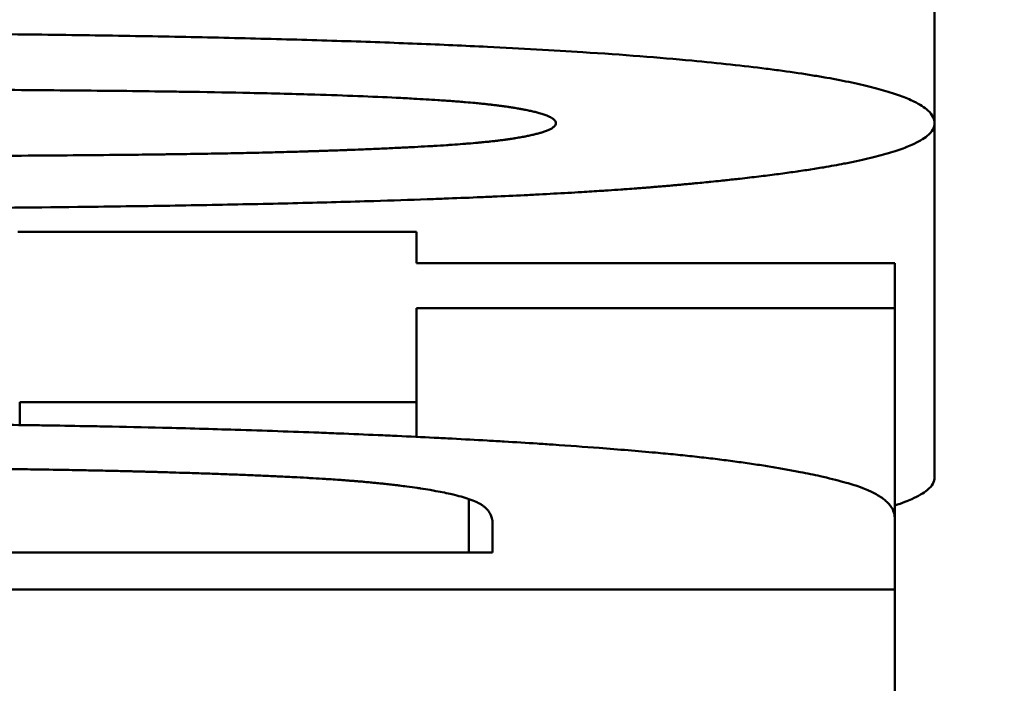
# Model space of a CAD drawing. Units: millimetres. Extents: x 0 to 2100, y 0 to 1485.
# Drawn here: x 655 to 659, y 1060 to 1063 of the extents above; entities that cross this region are included whole.
import ezdxf

# ---------------------------------------------------------------- set-up
doc = ezdxf.new("R2010")
doc.units = ezdxf.units.MM
doc.layers.add('AM_0', color=7, linetype='Continuous', lineweight=50)
doc.layers.add('AM_5', color=3, linetype='Continuous', lineweight=25)
doc.styles.add('USER1', font='simplex.shx')
doc.dimstyles.new('AM_DIN$0', dxfattribs={"dimtxt": 3.5, "dimasz": 2.5, "dimexe": 1, "dimexo": 1, "dimgap": 1.5, "dimtad": 1, "dimdsep": 46, "dimtxsty": 'USER1', "dimcen": 0, "dimclrd": 256, "dimclre": 256, "dimclrt": 2, "dimadec": 0, "dimazin": 2, "dimtp": 0.1, "dimtm": 0.1, "dimtfac": 0.71, "dimtmove": 0, "dimatfit": 3, "dimfxl": 0, "dimlwd": -1, "dimlwe": -1, "dimarcsym": 0})

# ---------------------------------------------------------------- blocks, each defined once
blk = doc.blocks.new('*D29')
at = {"layer": 'AM_5'}
for p, q in [((588.7537, 1074.5874), (560.3666, 1074.5874)), ((562.8666, 1068.3374), (562.8666, 965.8374)), ((800.7537, 959.5874), (560.3666, 959.5874))]:
    blk.add_line(p, q, dxfattribs=at)
for points in [[(561.8249, 1068.3374), (563.9083, 1068.3374), (562.8666, 1074.5874)], [(561.8249, 965.8374), (563.9083, 965.8374), (562.8666, 959.5874)]]:
    blk.add_solid(points, dxfattribs=at)
at = {"layer": 'Defpoints', "color": 0}
for p in [(591.2537, 1074.5874), (562.8666, 959.5874), (803.2537, 959.5874)]:
    blk.add_point(p, dxfattribs=at)
at = {"layer": 'AM_5', "color": 2, "insert": (554.7416, 1015.7737), "char_height": 8.75, "attachment_point": 5, "rotation": 90, "style": 'USER1'}
blk.add_mtext('115', dxfattribs=at)

msp = doc.modelspace()

# ---------------------------------------------------------------- linework, layer by layer
at = {"layer": 'AM_0'}
for p, q in [((658.9214, 1062.5862), (658.9214, 1063.528)), ((658.9214, 1061.096), (658.9214, 1062.5862)), ((658.7537, 1060.9248), (658.7537, 1061.8081)), ((655.0723, 1061.3161), (655.0723, 1061.4118)), ((656.7416, 1061.2663), (656.7416, 1061.4118)), ((656.9626, 1060.7802), (656.9626, 1061.0045)), ((657.0617, 1060.9022), (657.0617, 1060.7802)), ((657.0617, 1060.7802), (650.4458, 1060.7802)), ((658.7537, 1059.333), (658.7537, 1060.6236))]:
    msp.add_line(p, q, dxfattribs=at)
for points, knots in [([(653.8223, 1062.9664), (653.9799, 1062.9664), (654.1337, 1062.9661), (654.2838, 1062.9655), (654.434, 1062.965), (654.5804, 1062.9642), (654.7232, 1062.9631), (654.7946, 1062.9625), (654.8651, 1062.9619), (654.9346, 1062.9612), (655.0737, 1062.9599), (655.2091, 1062.9582), (655.3408, 1062.9563), (655.4066, 1062.9554), (655.4716, 1062.9543), (655.5356, 1062.9532), (655.6636, 1062.9511), (655.7879, 1062.9486), (655.9086, 1062.9459), (655.9689, 1062.9445), (656.0283, 1062.9431), (656.0868, 1062.9416), (656.2038, 1062.9386), (656.317, 1062.9353), (656.4266, 1062.9318), (656.4814, 1062.93), (656.5353, 1062.9282), (656.5882, 1062.9263), (656.6941, 1062.9225), (656.7963, 1062.9184), (656.8948, 1062.9141), (656.9441, 1062.9119), (656.9924, 1062.9096), (657.0399, 1062.9073), (657.1821, 1062.9004), (657.3161, 1062.8929), (657.4417, 1062.8848), (657.6093, 1062.874), (657.762, 1062.8621), (657.9001, 1062.8492)], [0, 0, 0, 0, 0.083333, 0.083333, 0.083333, 0.166667, 0.166667, 0.166667, 0.208333, 0.208333, 0.208333, 0.291667, 0.291667, 0.291667, 0.333333, 0.333333, 0.333333, 0.416667, 0.416667, 0.416667, 0.458333, 0.458333, 0.458333, 0.541667, 0.541667, 0.541667, 0.583333, 0.583333, 0.583333, 0.666667, 0.666667, 0.666667, 0.708333, 0.708333, 0.708333, 0.833333, 0.833333, 0.833333, 1, 1, 1, 1]), ([(657.9001, 1062.8492), (657.9568, 1062.8439), (658.0112, 1062.8384), (658.0632, 1062.8327), (658.1152, 1062.8271), (658.1649, 1062.8213), (658.2122, 1062.8153), (658.2358, 1062.8123), (658.2589, 1062.8092), (658.2813, 1062.8062), (658.3262, 1062.8), (658.3688, 1062.7937), (658.409, 1062.7872), (658.4291, 1062.7839), (658.4486, 1062.7806), (658.4675, 1062.7773), (658.5053, 1062.7706), (658.5408, 1062.7638), (658.5739, 1062.7568), (658.5904, 1062.7533), (658.6064, 1062.7498), (658.6218, 1062.7462), (658.6525, 1062.739), (658.6809, 1062.7317), (658.7069, 1062.7242), (658.7199, 1062.7205), (658.7323, 1062.7167), (658.7441, 1062.7129), (658.7678, 1062.7052), (658.789, 1062.6974), (658.8079, 1062.6894), (658.8174, 1062.6855), (658.8263, 1062.6814), (658.8345, 1062.6774), (658.8594, 1062.6652), (658.8789, 1062.6526), (658.8931, 1062.6397), (658.912, 1062.6225), (658.9214, 1062.6047), (658.9214, 1062.5862)], [0, 0, 0, 0, 0.083333, 0.083333, 0.083333, 0.166667, 0.166667, 0.166667, 0.208333, 0.208333, 0.208333, 0.291667, 0.291667, 0.291667, 0.333333, 0.333333, 0.333333, 0.416667, 0.416667, 0.416667, 0.458333, 0.458333, 0.458333, 0.541667, 0.541667, 0.541667, 0.583333, 0.583333, 0.583333, 0.666667, 0.666667, 0.666667, 0.708333, 0.708333, 0.708333, 0.833333, 0.833333, 0.833333, 1, 1, 1, 1]), ([(653.8223, 1062.7294), (654.0171, 1062.7294), (654.2025, 1062.7291), (654.3785, 1062.7287), (654.5105, 1062.7284), (654.6373, 1062.728), (654.7587, 1062.7274), (654.7992, 1062.7272), (654.8391, 1062.727), (654.8784, 1062.7268), (654.957, 1062.7264), (655.0333, 1062.7259), (655.1072, 1062.7254), (655.1442, 1062.7251), (655.1806, 1062.7248), (655.2164, 1062.7245), (655.2879, 1062.7239), (655.3572, 1062.7233), (655.4241, 1062.7226), (655.4575, 1062.7222), (655.4904, 1062.7219), (655.5226, 1062.7215), (655.5872, 1062.7208), (655.6494, 1062.72), (655.7092, 1062.7191), (655.7391, 1062.7187), (655.7685, 1062.7182), (655.7972, 1062.7178), (655.8835, 1062.7164), (655.9644, 1062.715), (656.0401, 1062.7134), (656.0906, 1062.7123), (656.1387, 1062.7112), (656.1845, 1062.71), (656.2302, 1062.7088), (656.2737, 1062.7076), (656.3147, 1062.7063)], [-1, -1, -1, -1, -0.833333, -0.833333, -0.833333, -0.708333, -0.708333, -0.708333, -0.666667, -0.666667, -0.666667, -0.583333, -0.583333, -0.583333, -0.541667, -0.541667, -0.541667, -0.458333, -0.458333, -0.458333, -0.416667, -0.416667, -0.416667, -0.333333, -0.333333, -0.333333, -0.291667, -0.291667, -0.291667, -0.166667, -0.166667, -0.166667, -0.083333, -0.083333, -0.083333, 0, 0, 0, 0]), ([(656.3147, 1062.7063), (656.3782, 1062.7044), (656.4385, 1062.7023), (656.4955, 1062.7001), (656.5526, 1062.6978), (656.6063, 1062.6955), (656.6569, 1062.693), (656.6821, 1062.6918), (656.7066, 1062.6905), (656.7302, 1062.6892), (656.7657, 1062.6873), (656.7993, 1062.6853), (656.8311, 1062.6832), (656.8417, 1062.6825), (656.8521, 1062.6818), (656.8623, 1062.6811), (656.8827, 1062.6797), (656.9023, 1062.6782), (656.9211, 1062.6767), (656.9305, 1062.676), (656.9397, 1062.6752), (656.9486, 1062.6745), (656.9621, 1062.6733), (656.9751, 1062.6722), (656.9877, 1062.671), (656.9919, 1062.6706), (656.996, 1062.6702), (657.0001, 1062.6698), (657.0083, 1062.669), (657.0162, 1062.6682), (657.024, 1062.6674), (657.0279, 1062.667), (657.0317, 1062.6666), (657.0355, 1062.6662), (657.0412, 1062.6656), (657.0467, 1062.665), (657.0522, 1062.6644), (657.054, 1062.6642), (657.0558, 1062.664), (657.0576, 1062.6638), (657.0611, 1062.6634), (657.0647, 1062.6629), (657.0681, 1062.6625), (657.0699, 1062.6623), (657.0716, 1062.6621), (657.0733, 1062.6619), (657.0759, 1062.6616), (657.0784, 1062.6613), (657.0809, 1062.6609), (657.0818, 1062.6608), (657.0826, 1062.6607), (657.0834, 1062.6606), (657.0859, 1062.6603), (657.0884, 1062.66), (657.0908, 1062.6597), (657.0933, 1062.6594), (657.0957, 1062.659), (657.098, 1062.6587), (657.1004, 1062.6584), (657.1028, 1062.6581), (657.1051, 1062.6577), (657.1074, 1062.6574), (657.1097, 1062.6571), (657.112, 1062.6568), (657.1165, 1062.6561), (657.121, 1062.6555), (657.1254, 1062.6548), (657.1277, 1062.6545), (657.1298, 1062.6541), (657.132, 1062.6538), (657.1385, 1062.6528), (657.1449, 1062.6518), (657.1511, 1062.6508), (657.1524, 1062.6506), (657.1538, 1062.6504), (657.1552, 1062.6502), (657.1592, 1062.6495), (657.1632, 1062.6488), (657.1672, 1062.6481), (657.1698, 1062.6477), (657.1724, 1062.6472), (657.1749, 1062.6468), (657.1801, 1062.6459), (657.1851, 1062.645), (657.1899, 1062.644), (657.1923, 1062.6436), (657.1947, 1062.6431), (657.1971, 1062.6427), (657.2042, 1062.6413), (657.211, 1062.6399), (657.2175, 1062.6385), (657.2241, 1062.6371), (657.2303, 1062.6356), (657.2362, 1062.6342), (657.2422, 1062.6328), (657.2479, 1062.6313), (657.2532, 1062.6299), (657.2568, 1062.6289), (657.2603, 1062.6279), (657.2636, 1062.627), (657.2702, 1062.625), (657.2764, 1062.623), (657.282, 1062.621), (657.2848, 1062.62), (657.2875, 1062.619), (657.2901, 1062.618), (657.2977, 1062.615), (657.3043, 1062.6119), (657.3096, 1062.6088), (657.315, 1062.6057), (657.3192, 1062.6025), (657.3223, 1062.5993), (657.3264, 1062.595), (657.3284, 1062.5906), (657.3284, 1062.5862)], [-2, -2, -2, -2, -1.833333, -1.833333, -1.833333, -1.666667, -1.666667, -1.666667, -1.583333, -1.583333, -1.583333, -1.458333, -1.458333, -1.458333, -1.416667, -1.416667, -1.416667, -1.333333, -1.333333, -1.333333, -1.291667, -1.291667, -1.291667, -1.229167, -1.229167, -1.229167, -1.208333, -1.208333, -1.208333, -1.166667, -1.166667, -1.166667, -1.145833, -1.145833, -1.145833, -1.114583, -1.114583, -1.114583, -1.104167, -1.104167, -1.104167, -1.083333, -1.083333, -1.083333, -1.072917, -1.072917, -1.072917, -1.057292, -1.057292, -1.057292, -1.052083, -1.052083, -1.052083, -1.036458, -1.036458, -1.036458, -1.020833, -1.020833, -1.020833, -1.005208, -1.005208, -1.005208, -0.989583, -0.989583, -0.989583, -0.958333, -0.958333, -0.958333, -0.942708, -0.942708, -0.942708, -0.895833, -0.895833, -0.895833, -0.885417, -0.885417, -0.885417, -0.854167, -0.854167, -0.854167, -0.833333, -0.833333, -0.833333, -0.791667, -0.791667, -0.791667, -0.770833, -0.770833, -0.770833, -0.708333, -0.708333, -0.708333, -0.645833, -0.645833, -0.645833, -0.583333, -0.583333, -0.583333, -0.541667, -0.541667, -0.541667, -0.458333, -0.458333, -0.458333, -0.416667, -0.416667, -0.416667, -0.291667, -0.291667, -0.291667, -0.166667, -0.166667, -0.166667, 0, 0, 0, 0]), ([(658.9214, 1062.5862), (658.9214, 1062.5677), (658.9111, 1062.5498), (658.8903, 1062.5326), (658.8747, 1062.5197), (658.8534, 1062.5071), (658.8261, 1062.495), (658.817, 1062.4909), (658.8073, 1062.4869), (658.7969, 1062.4829), (658.7762, 1062.475), (658.7528, 1062.4672), (658.7269, 1062.4596), (658.7139, 1062.4558), (658.7003, 1062.452), (658.6861, 1062.4483), (658.6575, 1062.4408), (658.6264, 1062.4335), (658.5927, 1062.4264), (658.5758, 1062.4228), (658.5583, 1062.4193), (658.5402, 1062.4158), (658.5129, 1062.4105), (658.4843, 1062.4054), (658.4541, 1062.4003), (658.4441, 1062.3986), (658.4338, 1062.3969), (658.4235, 1062.3953), (658.4027, 1062.3919), (658.3813, 1062.3886), (658.3593, 1062.3854), (658.3483, 1062.3838), (658.3371, 1062.3821), (658.3257, 1062.3805), (658.303, 1062.3773), (658.2797, 1062.3741), (658.2557, 1062.371), (658.2437, 1062.3694), (658.2315, 1062.3679), (658.2192, 1062.3663), (658.1946, 1062.3632), (658.1693, 1062.3602), (658.1434, 1062.3571), (658.1304, 1062.3556), (658.1173, 1062.3541), (658.104, 1062.3526), (658.084, 1062.3504), (658.0637, 1062.3482), (658.0431, 1062.346), (658.0362, 1062.3452), (658.0292, 1062.3445), (658.0223, 1062.3438), (658.0083, 1062.3423), (657.9942, 1062.3409), (657.98, 1062.3394), (657.9728, 1062.3387), (657.9657, 1062.338), (657.9584, 1062.3373), (657.9476, 1062.3362), (657.9367, 1062.3352), (657.9257, 1062.3341), (657.922, 1062.3338), (657.9184, 1062.3334), (657.9147, 1062.3331), (657.9073, 1062.3324), (657.8999, 1062.3317), (657.8924, 1062.331), (657.8887, 1062.3306), (657.885, 1062.3303), (657.8812, 1062.3299), (657.8737, 1062.3292), (657.8662, 1062.3285), (657.8586, 1062.3278), (657.8548, 1062.3275), (657.851, 1062.3271), (657.8472, 1062.3268), (657.8396, 1062.3261), (657.8319, 1062.3254), (657.8242, 1062.3247), (657.8204, 1062.3244), (657.8165, 1062.324), (657.8126, 1062.3237), (657.8049, 1062.323), (657.7971, 1062.3223), (657.7893, 1062.3217), (657.7854, 1062.3213), (657.7814, 1062.321), (657.7775, 1062.3207), (657.7696, 1062.32), (657.7616, 1062.3193), (657.7536, 1062.3187), (657.7495, 1062.3183), (657.7455, 1062.318), (657.7415, 1062.3177), (657.7334, 1062.317), (657.7252, 1062.3163), (657.717, 1062.3157), (657.7129, 1062.3154), (657.7087, 1062.315), (657.7046, 1062.3147), (657.6963, 1062.3141), (657.6879, 1062.3134), (657.6795, 1062.3128), (657.6753, 1062.3124), (657.6711, 1062.3121), (657.6668, 1062.3118), (657.6541, 1062.3108), (657.6413, 1062.3099), (657.6282, 1062.309), (657.6196, 1062.3083), (657.6108, 1062.3077), (657.602, 1062.3071), (657.5844, 1062.3058), (657.5666, 1062.3046), (657.5485, 1062.3034), (657.5394, 1062.3028), (657.5303, 1062.3022), (657.5211, 1062.3016), (657.4936, 1062.2998), (657.4655, 1062.298), (657.4368, 1062.2963), (657.4176, 1062.2951), (657.3983, 1062.294), (657.3786, 1062.2929), (657.3393, 1062.2906), (657.2991, 1062.2884), (657.2577, 1062.2863), (657.2371, 1062.2852), (657.2162, 1062.2841), (657.195, 1062.2831), (657.1527, 1062.281), (657.1093, 1062.279), (657.065, 1062.277), (657.0428, 1062.276), (657.0203, 1062.2751), (656.9976, 1062.2741), (656.9523, 1062.2722), (656.9058, 1062.2704), (656.8584, 1062.2686), (656.8347, 1062.2677), (656.8107, 1062.2668), (656.7865, 1062.2659), (656.7139, 1062.2633), (656.6389, 1062.2608), (656.5616, 1062.2585), (656.5101, 1062.2569), (656.4576, 1062.2554), (656.4041, 1062.2539), (656.2983, 1062.251), (656.1886, 1062.2484), (656.0748, 1062.246), (656.0187, 1062.2448), (655.9615, 1062.2436), (655.9034, 1062.2425), (655.7872, 1062.2403), (655.6671, 1062.2383), (655.5431, 1062.2366), (655.4812, 1062.2357), (655.4182, 1062.2349), (655.3543, 1062.2341), (655.1561, 1062.2317), (654.9487, 1062.2298), (654.7319, 1062.2284), (654.4382, 1062.2265), (654.1274, 1062.2256), (653.7995, 1062.2256)], [0, 0, 0, 0, 0.166667, 0.166667, 0.166667, 0.291667, 0.291667, 0.291667, 0.333333, 0.333333, 0.333333, 0.416667, 0.416667, 0.416667, 0.458333, 0.458333, 0.458333, 0.541667, 0.541667, 0.541667, 0.583333, 0.583333, 0.583333, 0.645833, 0.645833, 0.645833, 0.666667, 0.666667, 0.666667, 0.708333, 0.708333, 0.708333, 0.729167, 0.729167, 0.729167, 0.770833, 0.770833, 0.770833, 0.791667, 0.791667, 0.791667, 0.833333, 0.833333, 0.833333, 0.854167, 0.854167, 0.854167, 0.885417, 0.885417, 0.885417, 0.895833, 0.895833, 0.895833, 0.916667, 0.916667, 0.916667, 0.927083, 0.927083, 0.927083, 0.942708, 0.942708, 0.942708, 0.947917, 0.947917, 0.947917, 0.958333, 0.958333, 0.958333, 0.963542, 0.963542, 0.963542, 0.973958, 0.973958, 0.973958, 0.979167, 0.979167, 0.979167, 0.989583, 0.989583, 0.989583, 0.994792, 0.994792, 0.994792, 1.005208, 1.005208, 1.005208, 1.010417, 1.010417, 1.010417, 1.020833, 1.020833, 1.020833, 1.026042, 1.026042, 1.026042, 1.036458, 1.036458, 1.036458, 1.041667, 1.041667, 1.041667, 1.052083, 1.052083, 1.052083, 1.057292, 1.057292, 1.057292, 1.072917, 1.072917, 1.072917, 1.083333, 1.083333, 1.083333, 1.104167, 1.104167, 1.104167, 1.114583, 1.114583, 1.114583, 1.145833, 1.145833, 1.145833, 1.166667, 1.166667, 1.166667, 1.208333, 1.208333, 1.208333, 1.229167, 1.229167, 1.229167, 1.270833, 1.270833, 1.270833, 1.291667, 1.291667, 1.291667, 1.333333, 1.333333, 1.333333, 1.354167, 1.354167, 1.354167, 1.416667, 1.416667, 1.416667, 1.458333, 1.458333, 1.458333, 1.540653, 1.540653, 1.540653, 1.581307, 1.581307, 1.581307, 1.662614, 1.662614, 1.662614, 1.703267, 1.703267, 1.703267, 1.829281, 1.829281, 1.829281, 2, 2, 2, 2]), ([(657.3284, 1062.5862), (657.3284, 1062.5818), (657.3265, 1062.5775), (657.3226, 1062.5733), (657.3196, 1062.5702), (657.3156, 1062.5671), (657.3105, 1062.564), (657.3088, 1062.563), (657.3069, 1062.562), (657.305, 1062.561), (657.3011, 1062.559), (657.2967, 1062.557), (657.2918, 1062.555), (657.2893, 1062.554), (657.2868, 1062.5531), (657.2841, 1062.5521), (657.2793, 1062.5504), (657.2742, 1062.5487), (657.2687, 1062.547), (657.2664, 1062.5463), (657.2639, 1062.5456), (657.2614, 1062.5448), (657.2564, 1062.5434), (657.2511, 1062.542), (657.2455, 1062.5406), (657.2427, 1062.5399), (657.2398, 1062.5392), (657.2369, 1062.5385), (657.231, 1062.5371), (657.2248, 1062.5357), (657.2184, 1062.5343), (657.2152, 1062.5336), (657.2119, 1062.5329), (657.2085, 1062.5323), (657.2035, 1062.5312), (657.1983, 1062.5302), (657.1929, 1062.5292), (657.1911, 1062.5289), (657.1893, 1062.5285), (657.1875, 1062.5282), (657.1838, 1062.5275), (657.1801, 1062.5269), (657.1763, 1062.5262), (657.1744, 1062.5259), (657.1725, 1062.5256), (657.1706, 1062.5252), (657.1667, 1062.5246), (657.1628, 1062.5239), (657.1588, 1062.5233), (657.1568, 1062.5229), (657.1548, 1062.5226), (657.1528, 1062.5223), (657.1497, 1062.5218), (657.1466, 1062.5213), (657.1435, 1062.5208), (657.1424, 1062.5207), (657.1414, 1062.5205), (657.1403, 1062.5204), (657.1382, 1062.52), (657.1361, 1062.5197), (657.134, 1062.5194), (657.1329, 1062.5192), (657.1318, 1062.5191), (657.1308, 1062.5189), (657.1286, 1062.5186), (657.1264, 1062.5183), (657.1242, 1062.518), (657.1231, 1062.5178), (657.122, 1062.5177), (657.1209, 1062.5175), (657.1187, 1062.5172), (657.1165, 1062.5169), (657.1142, 1062.5166), (657.1109, 1062.5161), (657.1074, 1062.5156), (657.1039, 1062.5151), (657.1028, 1062.515), (657.1016, 1062.5148), (657.1004, 1062.5147), (657.0968, 1062.5142), (657.0932, 1062.5137), (657.0895, 1062.5133), (657.087, 1062.513), (657.0845, 1062.5127), (657.0819, 1062.5124), (657.0806, 1062.5122), (657.0794, 1062.512), (657.0781, 1062.5119), (657.0755, 1062.5116), (657.0728, 1062.5113), (657.0702, 1062.511), (657.0689, 1062.5108), (657.0675, 1062.5107), (657.0662, 1062.5105), (657.0621, 1062.5101), (657.058, 1062.5096), (657.0538, 1062.5092), (657.051, 1062.5089), (657.0481, 1062.5086), (657.0452, 1062.5083), (657.0366, 1062.5074), (657.0277, 1062.5065), (657.0184, 1062.5056), (657.0122, 1062.505), (657.0059, 1062.5044), (656.9994, 1062.5038), (656.9864, 1062.5027), (656.9729, 1062.5015), (656.9588, 1062.5004), (656.9517, 1062.4998), (656.9445, 1062.4992), (656.9372, 1062.4987), (656.9225, 1062.4975), (656.9073, 1062.4964), (656.8914, 1062.4953), (656.8835, 1062.4948), (656.8755, 1062.4942), (656.8673, 1062.4937), (656.8509, 1062.4926), (656.8339, 1062.4915), (656.8163, 1062.4905), (656.8075, 1062.4899), (656.7986, 1062.4894), (656.7896, 1062.4889), (656.7714, 1062.4878), (656.7527, 1062.4868), (656.7334, 1062.4858), (656.7238, 1062.4853), (656.714, 1062.4848), (656.7041, 1062.4843), (656.6842, 1062.4833), (656.6638, 1062.4823), (656.6428, 1062.4813), (656.6323, 1062.4808), (656.6216, 1062.4803), (656.6108, 1062.4798), (656.5892, 1062.4788), (656.5671, 1062.4779), (656.5443, 1062.4769), (656.533, 1062.4765), (656.5214, 1062.476), (656.5098, 1062.4755), (656.4923, 1062.4748), (656.4745, 1062.4741), (656.4564, 1062.4735), (656.4503, 1062.4732), (656.4442, 1062.473), (656.4381, 1062.4728), (656.4259, 1062.4723), (656.4135, 1062.4719), (656.401, 1062.4714), (656.3947, 1062.4712), (656.3884, 1062.471), (656.3821, 1062.4708), (656.3726, 1062.4704), (656.363, 1062.4701), (656.3534, 1062.4698), (656.3502, 1062.4697), (656.3469, 1062.4696), (656.3437, 1062.4695), (656.3372, 1062.4692), (656.3307, 1062.469), (656.3241, 1062.4688), (656.3209, 1062.4687), (656.3176, 1062.4686), (656.3143, 1062.4685), (656.3077, 1062.4683), (656.3011, 1062.468), (656.2944, 1062.4678), (656.2911, 1062.4677), (656.2878, 1062.4676), (656.2844, 1062.4675), (656.2777, 1062.4673), (656.271, 1062.4671), (656.2642, 1062.4669), (656.2541, 1062.4666), (656.2439, 1062.4662), (656.2336, 1062.4659), (656.2301, 1062.4658), (656.2267, 1062.4657), (656.2232, 1062.4656), (656.2058, 1062.4651), (656.1878, 1062.4646), (656.1693, 1062.4641), (656.1544, 1062.4637), (656.1393, 1062.4633), (656.1237, 1062.4629), (656.1043, 1062.4624), (656.0843, 1062.462), (656.0638, 1062.4615), (656.0474, 1062.4611), (656.0306, 1062.4608), (656.0135, 1062.4604), (655.9792, 1062.4597), (655.9435, 1062.459), (655.9064, 1062.4584), (655.8878, 1062.458), (655.8689, 1062.4577), (655.8496, 1062.4574), (655.8111, 1062.4568), (655.7711, 1062.4562), (655.7297, 1062.4556), (655.709, 1062.4553), (655.6879, 1062.455), (655.6665, 1062.4547), (655.6253, 1062.4542), (655.5828, 1062.4537), (655.539, 1062.4532), (655.5179, 1062.453), (655.4965, 1062.4527), (655.4749, 1062.4525), (655.4098, 1062.4519), (655.3421, 1062.4512), (655.2716, 1062.4507), (655.2011, 1062.4501), (655.1279, 1062.4496), (655.0519, 1062.4491), (655.0012, 1062.4488), (654.9494, 1062.4485), (654.8963, 1062.4483), (654.7995, 1062.4478), (654.6987, 1062.4474), (654.5939, 1062.447), (654.5466, 1062.4469), (654.4984, 1062.4468), (654.4495, 1062.4466), (654.3515, 1062.4464), (654.2503, 1062.4462), (654.1458, 1062.4461), (654.0413, 1062.446), (653.9335, 1062.4459), (653.8223, 1062.4459)], [-3, -3, -3, -3, -2.835653, -2.835653, -2.835653, -2.712393, -2.712393, -2.712393, -2.671306, -2.671306, -2.671306, -2.589132, -2.589132, -2.589132, -2.548045, -2.548045, -2.548045, -2.475709, -2.475709, -2.475709, -2.444459, -2.444459, -2.444459, -2.381959, -2.381959, -2.381959, -2.350709, -2.350709, -2.350709, -2.288209, -2.288209, -2.288209, -2.256959, -2.256959, -2.256959, -2.210084, -2.210084, -2.210084, -2.194459, -2.194459, -2.194459, -2.163209, -2.163209, -2.163209, -2.147584, -2.147584, -2.147584, -2.116334, -2.116334, -2.116334, -2.100709, -2.100709, -2.100709, -2.077271, -2.077271, -2.077271, -2.069459, -2.069459, -2.069459, -2.053834, -2.053834, -2.053834, -2.046021, -2.046021, -2.046021, -2.030396, -2.030396, -2.030396, -2.022584, -2.022584, -2.022584, -2.006959, -2.006959, -2.006959, -1.983521, -1.983521, -1.983521, -1.975709, -1.975709, -1.975709, -1.952271, -1.952271, -1.952271, -1.936646, -1.936646, -1.936646, -1.928834, -1.928834, -1.928834, -1.913209, -1.913209, -1.913209, -1.905396, -1.905396, -1.905396, -1.881959, -1.881959, -1.881959, -1.866334, -1.866334, -1.866334, -1.819459, -1.819459, -1.819459, -1.788209, -1.788209, -1.788209, -1.725709, -1.725709, -1.725709, -1.694459, -1.694459, -1.694459, -1.631959, -1.631959, -1.631959, -1.600709, -1.600709, -1.600709, -1.538209, -1.538209, -1.538209, -1.506959, -1.506959, -1.506959, -1.444459, -1.444459, -1.444459, -1.413209, -1.413209, -1.413209, -1.350709, -1.350709, -1.350709, -1.319459, -1.319459, -1.319459, -1.256959, -1.256959, -1.256959, -1.225709, -1.225709, -1.225709, -1.178834, -1.178834, -1.178834, -1.163209, -1.163209, -1.163209, -1.131959, -1.131959, -1.131959, -1.116334, -1.116334, -1.116334, -1.092896, -1.092896, -1.092896, -1.085084, -1.085084, -1.085084, -1.069459, -1.069459, -1.069459, -1.061646, -1.061646, -1.061646, -1.046021, -1.046021, -1.046021, -1.038209, -1.038209, -1.038209, -1.022584, -1.022584, -1.022584, -0.999146, -0.999146, -0.999146, -0.991334, -0.991334, -0.991334, -0.952271, -0.952271, -0.952271, -0.921021, -0.921021, -0.921021, -0.881959, -0.881959, -0.881959, -0.850709, -0.850709, -0.850709, -0.788209, -0.788209, -0.788209, -0.756959, -0.756959, -0.756959, -0.694459, -0.694459, -0.694459, -0.663209, -0.663209, -0.663209, -0.603064, -0.603064, -0.603064, -0.574168, -0.574168, -0.574168, -0.487483, -0.487483, -0.487483, -0.400798, -0.400798, -0.400798, -0.343008, -0.343008, -0.343008, -0.237681, -0.237681, -0.237681, -0.190145, -0.190145, -0.190145, -0.095072, -0.095072, -0.095072, 0, 0, 0, 0]), ([(655.0647, 1062.1284), (655.2277, 1062.1284), (655.3908, 1062.1284), (655.5538, 1062.1284), (655.5771, 1062.1284), (655.6004, 1062.1284), (655.6237, 1062.1284), (655.6935, 1062.1284), (655.7634, 1062.1284), (655.8333, 1062.1284), (656.136, 1062.1284), (656.4388, 1062.1284), (656.7416, 1062.1284)], [0, 0, 0, 0, 0.0489075, 0.0489075, 0.0489075, 0.0558943, 0.0558943, 0.0558943, 0.0768547, 0.0768547, 0.0768547, 0.1676829, 0.1676829, 0.1676829, 0.1676829]), ([(656.7416, 1062.1284), (656.7416, 1062.1247), (656.7416, 1062.121), (656.7416, 1062.1173), (656.7416, 1062.1137), (656.7416, 1062.11), (656.7416, 1062.1064), (656.7416, 1062.1045), (656.7416, 1062.1027), (656.7416, 1062.1009), (656.7416, 1062.0972), (656.7416, 1062.0936), (656.7416, 1062.0899), (656.7416, 1062.0881), (656.7416, 1062.0863), (656.7416, 1062.0845), (656.7416, 1062.0808), (656.7416, 1062.0772), (656.7416, 1062.0735), (656.7416, 1062.0717), (656.7416, 1062.0699), (656.7416, 1062.0681), (656.7416, 1062.0644), (656.7416, 1062.0608), (656.7416, 1062.0572), (656.7416, 1062.0554), (656.7416, 1062.0536), (656.7416, 1062.0518), (656.7416, 1062.0481), (656.7416, 1062.0445), (656.7416, 1062.0409), (656.7416, 1062.0391), (656.7416, 1062.0373), (656.7416, 1062.0355), (656.7416, 1062.03), (656.7416, 1062.0246), (656.7416, 1062.0192), (656.7416, 1062.012), (656.7416, 1062.0048), (656.7416, 1061.9976)], [0, 0, 0, 0, 0.0103532, 0.0103532, 0.0103532, 0.0207063, 0.0207063, 0.0207063, 0.0258829, 0.0258829, 0.0258829, 0.036236, 0.036236, 0.036236, 0.0414126, 0.0414126, 0.0414126, 0.0517658, 0.0517658, 0.0517658, 0.0569423, 0.0569423, 0.0569423, 0.0672955, 0.0672955, 0.0672955, 0.0724721, 0.0724721, 0.0724721, 0.0828252, 0.0828252, 0.0828252, 0.0880018, 0.0880018, 0.0880018, 0.1035315, 0.1035315, 0.1035315, 0.1242378, 0.1242378, 0.1242378, 0.1242378]), ([(656.7416, 1061.9976), (657.021, 1061.9976), (657.3005, 1061.9976), (657.58, 1061.9976), (657.6079, 1061.9976), (657.6359, 1061.9976), (657.6638, 1061.9976), (658.0271, 1061.9976), (658.3904, 1061.9976), (658.7537, 1061.9976)], [0, 0, 0, 0, 0.0838415, 0.0838415, 0.0838415, 0.0922256, 0.0922256, 0.0922256, 0.2012195, 0.2012195, 0.2012195, 0.2012195]), ([(658.7537, 1061.9976), (658.7537, 1061.9869), (658.7537, 1061.9762), (658.7537, 1061.9656), (658.7537, 1061.9629), (658.7537, 1061.9603), (658.7537, 1061.9576), (658.7537, 1061.9523), (658.7537, 1061.947), (658.7537, 1061.9417), (658.7537, 1061.939), (658.7537, 1061.9364), (658.7537, 1061.9337), (658.7537, 1061.9258), (658.7537, 1061.9179), (658.7537, 1061.91), (658.7537, 1061.9047), (658.7537, 1061.8994), (658.7537, 1061.8942), (658.7537, 1061.8915), (658.7537, 1061.8889), (658.7537, 1061.8863), (658.7537, 1061.8784), (658.7537, 1061.8705), (658.7537, 1061.8627), (658.7537, 1061.8444), (658.7537, 1061.8262), (658.7537, 1061.8081)], [0, 0, 0, 0, 0.0308689, 0.0308689, 0.0308689, 0.0385861, 0.0385861, 0.0385861, 0.0540206, 0.0540206, 0.0540206, 0.0617378, 0.0617378, 0.0617378, 0.0848895, 0.0848895, 0.0848895, 0.1003239, 0.1003239, 0.1003239, 0.1080412, 0.1080412, 0.1080412, 0.1311928, 0.1311928, 0.1311928, 0.1852134, 0.1852134, 0.1852134, 0.1852134]), ([(656.7416, 1061.8081), (656.7416, 1061.7795), (656.7416, 1061.7511), (656.7416, 1061.7229), (656.7416, 1061.616), (656.7416, 1061.5122), (656.7416, 1061.4118)], [0, 0, 0, 0, 0.0852706, 0.0852706, 0.0852706, 0.4092988, 0.4092988, 0.4092988, 0.4092988]), ([(658.7537, 1061.8081), (658.614, 1061.8081), (658.4743, 1061.8081), (658.3345, 1061.8081), (658.2786, 1061.8081), (658.2228, 1061.8081), (658.1669, 1061.8081), (658.1389, 1061.8081), (658.111, 1061.8081), (658.083, 1061.8081), (658.0271, 1061.8081), (657.9712, 1061.8081), (657.9153, 1061.8081), (657.8874, 1061.8081), (657.8594, 1061.8081), (657.8315, 1061.8081), (657.4682, 1061.8081), (657.1049, 1061.8081), (656.7416, 1061.8081)], [0, 0, 0, 0, 0.0419207, 0.0419207, 0.0419207, 0.058689, 0.058689, 0.058689, 0.0670732, 0.0670732, 0.0670732, 0.0838415, 0.0838415, 0.0838415, 0.0922256, 0.0922256, 0.0922256, 0.2012195, 0.2012195, 0.2012195, 0.2012195]), ([(656.7416, 1061.4118), (656.5793, 1061.4118), (656.417, 1061.4118), (656.2547, 1061.4118), (656.2315, 1061.4118), (656.2083, 1061.4118), (656.1852, 1061.4118), (656.1388, 1061.4118), (656.0924, 1061.4118), (656.0461, 1061.4118), (655.7215, 1061.4118), (655.3969, 1061.4118), (655.0723, 1061.4118)], [0, 0, 0, 0, 0.0486852, 0.0486852, 0.0486852, 0.0556402, 0.0556402, 0.0556402, 0.0695503, 0.0695503, 0.0695503, 0.1669207, 0.1669207, 0.1669207, 0.1669207]), ([(653.8528, 1061.324), (653.9214, 1061.324), (653.9892, 1061.3239), (654.0562, 1061.3238), (654.1233, 1061.3237), (654.1895, 1061.3235), (654.2549, 1061.3232), (654.2876, 1061.3231), (654.3201, 1061.3229), (654.3524, 1061.3228), (654.4171, 1061.3224), (654.4809, 1061.3221), (654.5439, 1061.3216), (654.5755, 1061.3214), (654.6068, 1061.3211), (654.6379, 1061.3209), (654.7001, 1061.3204), (654.7616, 1061.3198), (654.8223, 1061.3191), (654.8526, 1061.3188), (654.8827, 1061.3185), (654.9126, 1061.3181), (654.9725, 1061.3174), (655.0316, 1061.3167), (655.0899, 1061.3158), (655.119, 1061.3154), (655.1479, 1061.315), (655.1767, 1061.3145), (655.2342, 1061.3136), (655.2908, 1061.3127), (655.3467, 1061.3116), (655.3747, 1061.3111), (655.4024, 1061.3106), (655.43, 1061.31), (655.5126, 1061.3084), (655.5935, 1061.3066), (655.6726, 1061.3047), (655.778, 1061.3021), (655.8803, 1061.2993), (655.9794, 1061.2962)], [0, 0, 0, 0, 0.083333, 0.083333, 0.083333, 0.166667, 0.166667, 0.166667, 0.208333, 0.208333, 0.208333, 0.291667, 0.291667, 0.291667, 0.333333, 0.333333, 0.333333, 0.416667, 0.416667, 0.416667, 0.458333, 0.458333, 0.458333, 0.541667, 0.541667, 0.541667, 0.583333, 0.583333, 0.583333, 0.666667, 0.666667, 0.666667, 0.708333, 0.708333, 0.708333, 0.833333, 0.833333, 0.833333, 1, 1, 1, 1]), ([(655.9794, 1061.2962), (656.0399, 1061.2943), (656.0995, 1061.2923), (656.1582, 1061.2903), (656.2168, 1061.2882), (656.2745, 1061.2861), (656.3312, 1061.284), (656.3596, 1061.2829), (656.3877, 1061.2818), (656.4156, 1061.2806), (656.4714, 1061.2784), (656.5263, 1061.2761), (656.5801, 1061.2737), (656.6071, 1061.2725), (656.6338, 1061.2713), (656.6603, 1061.2701), (656.7132, 1061.2677), (656.7652, 1061.2652), (656.8162, 1061.2626), (656.8417, 1061.2614), (656.867, 1061.2601), (656.892, 1061.2588), (656.9421, 1061.2561), (656.9912, 1061.2535), (657.0394, 1061.2507), (657.0634, 1061.2493), (657.0873, 1061.248), (657.1109, 1061.2466), (657.1581, 1061.2438), (657.2044, 1061.2409), (657.2497, 1061.238), (657.2723, 1061.2365), (657.2948, 1061.235), (657.3169, 1061.2335), (657.3835, 1061.229), (657.4479, 1061.2244), (657.5101, 1061.2196), (657.5931, 1061.2133), (657.6723, 1061.2067), (657.7477, 1061.1999)], [0, 0, 0, 0, 0.083333, 0.083333, 0.083333, 0.166667, 0.166667, 0.166667, 0.208333, 0.208333, 0.208333, 0.291667, 0.291667, 0.291667, 0.333333, 0.333333, 0.333333, 0.416667, 0.416667, 0.416667, 0.458333, 0.458333, 0.458333, 0.541667, 0.541667, 0.541667, 0.583333, 0.583333, 0.583333, 0.666667, 0.666667, 0.666667, 0.708333, 0.708333, 0.708333, 0.833333, 0.833333, 0.833333, 1, 1, 1, 1]), ([(657.7477, 1061.1999), (657.776, 1061.1973), (657.8039, 1061.1946), (657.8312, 1061.1919), (657.8585, 1061.1891), (657.8853, 1061.1863), (657.9115, 1061.1834), (657.9247, 1061.182), (657.9376, 1061.1805), (657.9505, 1061.1791), (657.9762, 1061.1761), (658.0014, 1061.1731), (658.0261, 1061.17), (658.0384, 1061.1684), (658.0506, 1061.1669), (658.0627, 1061.1653), (658.0868, 1061.1621), (658.1104, 1061.1589), (658.1335, 1061.1556), (658.1451, 1061.1539), (658.1565, 1061.1523), (658.1677, 1061.1506), (658.1903, 1061.1472), (658.2123, 1061.1437), (658.2338, 1061.1402), (658.2445, 1061.1385), (658.2551, 1061.1367), (658.2656, 1061.1349), (658.2866, 1061.1313), (658.307, 1061.1277), (658.3269, 1061.1239), (658.3369, 1061.1221), (658.3467, 1061.1202), (658.3564, 1061.1183), (658.3854, 1061.1126), (658.4133, 1061.1068), (658.44, 1061.1008), (658.4755, 1061.0928), (658.509, 1061.0845), (658.5403, 1061.076)], [0, 0, 0, 0, 0.083333, 0.083333, 0.083333, 0.166667, 0.166667, 0.166667, 0.208333, 0.208333, 0.208333, 0.291667, 0.291667, 0.291667, 0.333333, 0.333333, 0.333333, 0.416667, 0.416667, 0.416667, 0.458333, 0.458333, 0.458333, 0.541667, 0.541667, 0.541667, 0.583333, 0.583333, 0.583333, 0.666667, 0.666667, 0.666667, 0.708333, 0.708333, 0.708333, 0.833333, 0.833333, 0.833333, 1, 1, 1, 1]), ([(653.7537, 1061.1381), (653.8503, 1061.1381), (653.9443, 1061.138), (654.0358, 1061.1378), (654.1273, 1061.1376), (654.2163, 1061.1374), (654.3028, 1061.137), (654.346, 1061.1368), (654.3886, 1061.1366), (654.4306, 1061.1364), (654.5145, 1061.1359), (654.5959, 1061.1353), (654.6748, 1061.1347), (654.7143, 1061.1343), (654.7531, 1061.134), (654.7913, 1061.1336), (654.8677, 1061.1329), (654.9415, 1061.132), (655.0129, 1061.1311), (655.0485, 1061.1306), (655.0836, 1061.1301), (655.118, 1061.1296), (655.1696, 1061.1289), (655.2198, 1061.128), (655.2686, 1061.1272), (655.2848, 1061.1269), (655.3009, 1061.1266), (655.3169, 1061.1263), (655.3408, 1061.1258), (655.3643, 1061.1253), (655.3875, 1061.1249), (655.3953, 1061.1247), (655.403, 1061.1245), (655.4106, 1061.1244), (655.4259, 1061.124), (655.4411, 1061.1237), (655.4561, 1061.1234), (655.4636, 1061.1232), (655.4711, 1061.123), (655.4785, 1061.1229), (655.4896, 1061.1226), (655.5006, 1061.1223), (655.5116, 1061.1221), (655.5153, 1061.122), (655.5189, 1061.1219), (655.5225, 1061.1218), (655.5298, 1061.1216), (655.537, 1061.1215), (655.5442, 1061.1213), (655.5478, 1061.1212), (655.5514, 1061.1211), (655.5549, 1061.121), (655.5621, 1061.1208), (655.5692, 1061.1206), (655.5763, 1061.1204), (655.5798, 1061.1204), (655.5833, 1061.1203), (655.5868, 1061.1202), (655.5939, 1061.12), (655.6008, 1061.1198), (655.6078, 1061.1196), (655.6113, 1061.1195), (655.6148, 1061.1194), (655.6182, 1061.1193), (655.6252, 1061.1191), (655.6321, 1061.1189), (655.6389, 1061.1188), (655.6424, 1061.1187), (655.6458, 1061.1186), (655.6492, 1061.1185), (655.6561, 1061.1183), (655.6629, 1061.1181), (655.6696, 1061.1179), (655.673, 1061.1178), (655.6764, 1061.1177), (655.6798, 1061.1176), (655.6899, 1061.1173), (655.6999, 1061.117), (655.7099, 1061.1167), (655.7166, 1061.1165), (655.7232, 1061.1163), (655.7298, 1061.1161), (655.7495, 1061.1155), (655.769, 1061.1149), (655.7882, 1061.1143), (655.801, 1061.1139), (655.8137, 1061.1135), (655.8263, 1061.1131), (655.8513, 1061.1123), (655.8759, 1061.1114), (655.9, 1061.1106), (655.9121, 1061.1102), (655.924, 1061.1097), (655.9358, 1061.1093), (655.9594, 1061.1084), (655.9825, 1061.1076), (656.0051, 1061.1067), (656.0164, 1061.1062), (656.0276, 1061.1058), (656.0386, 1061.1053), (656.0607, 1061.1044), (656.0823, 1061.1035), (656.1034, 1061.1026), (656.1139, 1061.1021), (656.1243, 1061.1016), (656.1346, 1061.1012), (656.1552, 1061.1002), (656.1753, 1061.0993), (656.1949, 1061.0983), (656.2047, 1061.0978), (656.2144, 1061.0973), (656.2239, 1061.0968), (656.243, 1061.0959), (656.2616, 1061.0949), (656.2797, 1061.0939), (656.2887, 1061.0934), (656.2976, 1061.0928), (656.3064, 1061.0923), (656.324, 1061.0913), (656.3411, 1061.0903), (656.3576, 1061.0892), (656.3659, 1061.0887), (656.3741, 1061.0882), (656.3821, 1061.0877), (656.3942, 1061.0869), (656.406, 1061.0861), (656.4175, 1061.0853), (656.4213, 1061.085), (656.4251, 1061.0847), (656.4289, 1061.0844), (656.4364, 1061.0839), (656.4438, 1061.0834), (656.4511, 1061.0828), (656.4547, 1061.0825), (656.4584, 1061.0823), (656.4619, 1061.082), (656.4691, 1061.0814), (656.4761, 1061.0809), (656.483, 1061.0803), (656.4865, 1061.08), (656.4899, 1061.0798), (656.4933, 1061.0795), (656.4984, 1061.0791), (656.5034, 1061.0786), (656.5084, 1061.0782), (656.51, 1061.0781), (656.5117, 1061.0779), (656.5133, 1061.0778), (656.5166, 1061.0775), (656.5198, 1061.0772), (656.523, 1061.0769), (656.5278, 1061.0765), (656.5326, 1061.0761), (656.5372, 1061.0756), (656.5388, 1061.0755), (656.5403, 1061.0754), (656.5419, 1061.0752), (656.5496, 1061.0745), (656.557, 1061.0738), (656.5645, 1061.073), (656.566, 1061.0729), (656.5675, 1061.0727), (656.5689, 1061.0726), (656.5778, 1061.0717), (656.5866, 1061.0708), (656.5952, 1061.0699), (656.5981, 1061.0696), (656.601, 1061.0693), (656.6038, 1061.069), (656.6124, 1061.0681), (656.6208, 1061.0672), (656.6291, 1061.0662), (656.6375, 1061.0653), (656.6457, 1061.0643), (656.6537, 1061.0634), (656.6591, 1061.0627), (656.6644, 1061.0621), (656.6697, 1061.0615), (656.6802, 1061.0602), (656.6906, 1061.0589), (656.7007, 1061.0575), (656.7158, 1061.0555), (656.7305, 1061.0535), (656.7447, 1061.0514), (656.7494, 1061.0507), (656.754, 1061.05), (656.7587, 1061.0493), (656.7725, 1061.0472), (656.7859, 1061.0451), (656.7987, 1061.0429), (656.8073, 1061.0415), (656.8156, 1061.04), (656.8238, 1061.0385), (656.8482, 1061.034), (656.8707, 1061.0294), (656.8911, 1061.0246), (656.9048, 1061.0214), (656.9176, 1061.0181), (656.9295, 1061.0147), (656.9414, 1061.0114), (656.9524, 1061.008), (656.9626, 1061.0045)], [-3, -3, -3, -3, -2.875, -2.875, -2.875, -2.75, -2.75, -2.75, -2.6875, -2.6875, -2.6875, -2.5625, -2.5625, -2.5625, -2.5, -2.5, -2.5, -2.375, -2.375, -2.375, -2.3125, -2.3125, -2.3125, -2.21875, -2.21875, -2.21875, -2.1875, -2.1875, -2.1875, -2.140625, -2.140625, -2.140625, -2.125, -2.125, -2.125, -2.09375, -2.09375, -2.09375, -2.078125, -2.078125, -2.078125, -2.054688, -2.054688, -2.054688, -2.046875, -2.046875, -2.046875, -2.03125, -2.03125, -2.03125, -2.023438, -2.023438, -2.023438, -2.007812, -2.007812, -2.007812, -2, -2, -2, -1.984375, -1.984375, -1.984375, -1.976562, -1.976562, -1.976562, -1.960938, -1.960938, -1.960938, -1.953125, -1.953125, -1.953125, -1.9375, -1.9375, -1.9375, -1.929688, -1.929688, -1.929688, -1.90625, -1.90625, -1.90625, -1.890625, -1.890625, -1.890625, -1.84375, -1.84375, -1.84375, -1.8125, -1.8125, -1.8125, -1.75, -1.75, -1.75, -1.71875, -1.71875, -1.71875, -1.65625, -1.65625, -1.65625, -1.625, -1.625, -1.625, -1.5625, -1.5625, -1.5625, -1.53125, -1.53125, -1.53125, -1.46875, -1.46875, -1.46875, -1.4375, -1.4375, -1.4375, -1.375, -1.375, -1.375, -1.34375, -1.34375, -1.34375, -1.28125, -1.28125, -1.28125, -1.25, -1.25, -1.25, -1.203125, -1.203125, -1.203125, -1.1875, -1.1875, -1.1875, -1.15625, -1.15625, -1.15625, -1.140625, -1.140625, -1.140625, -1.109375, -1.109375, -1.109375, -1.09375, -1.09375, -1.09375, -1.070312, -1.070312, -1.070312, -1.0625, -1.0625, -1.0625, -1.046875, -1.046875, -1.046875, -1.023438, -1.023438, -1.023438, -1.015625, -1.015625, -1.015625, -0.976562, -0.976562, -0.976562, -0.96875, -0.96875, -0.96875, -0.921875, -0.921875, -0.921875, -0.90625, -0.90625, -0.90625, -0.859375, -0.859375, -0.859375, -0.8125, -0.8125, -0.8125, -0.78125, -0.78125, -0.78125, -0.71875, -0.71875, -0.71875, -0.625, -0.625, -0.625, -0.59375, -0.59375, -0.59375, -0.5, -0.5, -0.5, -0.4375, -0.4375, -0.4375, -0.25, -0.25, -0.25, -0.125, -0.125, -0.125, 0, 0, 0, 0]), ([(658.9214, 1061.096), (658.9214, 1061.0774), (658.9111, 1061.0595), (658.8903, 1061.0423), (658.8747, 1061.0293), (658.8534, 1061.0168), (658.8261, 1061.0046), (658.817, 1061.0005), (658.8073, 1060.9965), (658.7969, 1060.9925), (658.7836, 1060.9874), (658.7692, 1060.9823), (658.7537, 1060.9773)], [0, 0, 0, 0, 0.1666667, 0.1666667, 0.1666667, 0.2916667, 0.2916667, 0.2916667, 0.3333333, 0.3333333, 0.3333333, 0.386859, 0.386859, 0.386859, 0.386859]), ([(658.5403, 1061.076), (658.5522, 1061.0728), (658.5636, 1061.0695), (658.5744, 1061.0661), (658.5853, 1061.0627), (658.5957, 1061.0593), (658.6055, 1061.0557), (658.6105, 1061.0539), (658.6153, 1061.0521), (658.62, 1061.0503), (658.6294, 1061.0467), (658.6383, 1061.043), (658.6467, 1061.0392), (658.6509, 1061.0373), (658.6549, 1061.0354), (658.6589, 1061.0334), (658.6668, 1061.0295), (658.6742, 1061.0256), (658.6811, 1061.0215), (658.6846, 1061.0195), (658.6879, 1061.0175), (658.6911, 1061.0154), (658.6976, 1061.0113), (658.7035, 1061.0071), (658.7089, 1061.0028), (658.7116, 1061.0006), (658.7142, 1060.9985), (658.7167, 1060.9963), (658.7216, 1060.9919), (658.7261, 1060.9875), (658.73, 1060.9829), (658.732, 1060.9807), (658.7339, 1060.9784), (658.7356, 1060.9761), (658.7408, 1060.9692), (658.7449, 1060.9621), (658.7478, 1060.9548), (658.7518, 1060.9451), (658.7537, 1060.9351), (658.7537, 1060.9248)], [0, 0, 0, 0, 0.083333, 0.083333, 0.083333, 0.166667, 0.166667, 0.166667, 0.208333, 0.208333, 0.208333, 0.291667, 0.291667, 0.291667, 0.333333, 0.333333, 0.333333, 0.416667, 0.416667, 0.416667, 0.458333, 0.458333, 0.458333, 0.541667, 0.541667, 0.541667, 0.583333, 0.583333, 0.583333, 0.666667, 0.666667, 0.666667, 0.708333, 0.708333, 0.708333, 0.833333, 0.833333, 0.833333, 1, 1, 1, 1]), ([(656.9626, 1061.0045), (656.9736, 1061.001), (656.9837, 1060.9971), (656.9929, 1060.9929), (656.9997, 1060.9897), (657.0061, 1060.9863), (657.012, 1060.9827), (657.0139, 1060.9815), (657.0158, 1060.9803), (657.0176, 1060.979), (657.0213, 1060.9765), (657.0247, 1060.9739), (657.028, 1060.9713), (657.0296, 1060.9699), (657.0311, 1060.9686), (657.0326, 1060.9672), (657.0356, 1060.9645), (657.0383, 1060.9616), (657.0409, 1060.9587), (657.0421, 1060.9572), (657.0433, 1060.9557), (657.0445, 1060.9542), (657.0468, 1060.9512), (657.0488, 1060.948), (657.0507, 1060.9448), (657.0516, 1060.9432), (657.0524, 1060.9416), (657.0532, 1060.94), (657.0557, 1060.935), (657.0575, 1060.9299), (657.0589, 1060.9246), (657.0598, 1060.921), (657.0605, 1060.9174), (657.061, 1060.9136), (657.0614, 1060.9099), (657.0617, 1060.9061), (657.0617, 1060.9022)], [-1, -1, -1, -1, -0.833333, -0.833333, -0.833333, -0.708333, -0.708333, -0.708333, -0.666667, -0.666667, -0.666667, -0.583333, -0.583333, -0.583333, -0.541667, -0.541667, -0.541667, -0.458333, -0.458333, -0.458333, -0.416667, -0.416667, -0.416667, -0.333333, -0.333333, -0.333333, -0.291667, -0.291667, -0.291667, -0.166667, -0.166667, -0.166667, -0.083333, -0.083333, -0.083333, 0, 0, 0, 0]), ([(658.7537, 1060.9248), (658.7537, 1060.8811), (658.7537, 1060.8382), (658.7537, 1060.796), (658.7537, 1060.7918), (658.7537, 1060.7876), (658.7537, 1060.7834), (658.7537, 1060.7288), (658.7537, 1060.6756), (658.7537, 1060.6236)], [0, 0, 0, 0, 0.1584731, 0.1584731, 0.1584731, 0.1743204, 0.1743204, 0.1743204, 0.3803354, 0.3803354, 0.3803354, 0.3803354])]:
    msp.add_open_spline(points, degree=3, knots=knots, dxfattribs=at)
msp.add_open_spline([(658.7537, 1060.6236), (655.4204, 1060.6236), (652.0871, 1060.6236), (648.7537, 1060.6236)], degree=3, dxfattribs=at)

# ---------------------------------------------------------------- dimensions: what is measured, and where the dimension line sits
at = {"layer": 'AM_5'}
dim = msp.add_linear_dim(base=(562.8666, 959.5874), p1=(591.2537, 1074.5874), p2=(803.2537, 959.5874), angle=90, dimstyle='AM_DIN$0', override={"dimscale": 2.5}, dxfattribs=at)
dim.commit()
dim.dimension.update_dxf_attribs({"geometry": '*D29', "text_midpoint": (562.8666, 1015.7737), "dimtype": 160})

doc.saveas('drawing.dxf')
